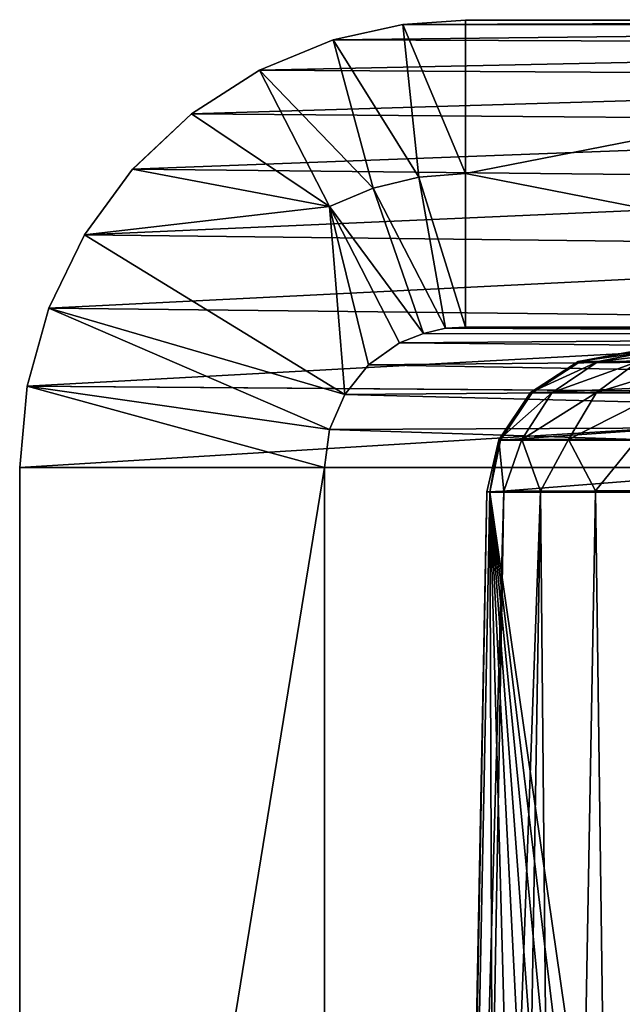
# Model space of a CAD drawing. Units: feet. Extents: x -1.5 to 12.9, y -6.4 to 2.4.
# Drawn here: x 4.1 to 4.3, y -1.7 to -1.5 of the extents above; entities that cross this region are included whole.
import ezdxf

# ---------------------------------------------------------------- set-up
doc = ezdxf.new("R2010")
doc.units = ezdxf.units.FT
doc.header["$MEASUREMENT"] = 0
doc.layers.get('0').update_dxf_attribs({"color": 255})
doc.layers.add('AFUWA-3-ARPM', color=4, linetype='Continuous')
doc.layers.add('AFUWA-P', color=2, linetype='Continuous')

# ---------------------------------------------------------------- blocks, each defined once
blk = doc.blocks.new('A$C7B4843E9')
at = {"linetype": 'Continuous', "lineweight": 0}
for p, q in [((-2.45449, 1.26869), (-2.46888, 1.26548)), ((-2.46888, 1.26548), (-2.45449, 1.26869)), ((-2.45449, 1.26869), (-2.44151, 1.2696)), ((-2.45449, 1.26869), (-2.44151, 1.2696)), ((-2.45449, 1.26869), (-2.21446, 1.26839)), ((-2.44151, 1.2696), (-2.19964, 1.2696)), ((-2.19964, 1.2696), (-2.44151, 1.2696)), ((-2.48412, 1.25926), (-2.46888, 1.26548)), ((-2.46888, 1.26548), (-2.48412, 1.25926)), ((-2.22966, 1.26452), (-2.46888, 1.26548)), ((-2.48412, 1.25926), (-2.49822, 1.25018)), ((-2.48412, 1.25926), (-2.49822, 1.25018)), ((-2.48412, 1.25926), (-2.24454, 1.25779)), ((-2.51041, 1.23873), (-2.49822, 1.25018)), ((-2.51041, 1.23873), (-2.49822, 1.25018)), ((-2.25833, 1.24824), (-2.49822, 1.25018)), ((-2.52037, 1.22519), (-2.51041, 1.23873)), ((-2.52037, 1.22519), (-2.51041, 1.23873)), ((-2.27025, 1.23623), (-2.51041, 1.23873)), ((-2.52773, 1.21005), (-2.52037, 1.22519)), ((-2.52037, 1.22519), (-2.52773, 1.21005)), ((-2.27973, 1.22234), (-2.52037, 1.22519)), ((-2.52773, 1.21005), (-2.53223, 1.19389)), ((-2.52773, 1.21005), (-2.53223, 1.19389)), ((-2.52773, 1.21005), (-2.28641, 1.20734)), ((-2.53375, 1.1771), (-2.53223, 1.19389)), ((-2.53223, 1.19389), (-2.53375, 1.1771)), ((-2.53223, 1.19389), (-2.40115, 1.19288)), ((-2.53375, 1.1771), (-2.40144, 1.1771)), ((-2.53375, 0.78983), (-2.53375, 1.1771)), ((-2.53375, 1.1771), (-2.40144, 1.1771))]:
    blk.add_line(p, q, dxfattribs=at)

msp = doc.modelspace()

# ---------------------------------------------------------------- linework, layer by layer
at = {"layer": 'AFUWA-3-ARPM'}
for points in [[(4.23951, -1.55214, 17.22027), (4.22653, -1.5213, 17.2208), (4.23951, -1.52039, 17.22027)], [(4.23951, -1.52039, 17.22027), (4.22653, -1.5213, 17.2208), (4.48138, -1.52039, 19.1901)], [(4.48138, -1.52039, 19.1901), (4.22653, -1.5213, 17.2208), (4.46656, -1.5216, 19.19192)], [(4.23951, -1.52039, 17.22027), (4.40159, -1.52039, 17.22027), (4.23951, -1.55214, 17.22027)], [(4.40159, -1.58389, 17.22027), (4.23951, -1.55214, 17.22027), (4.40159, -1.52039, 17.22027)], [(4.23951, -1.52039, 17.22027), (4.48138, -1.52039, 19.1901), (4.40159, -1.52039, 17.22027)], [(4.21214, -1.52451, 17.22137), (4.22653, -1.5213, 17.2208), (4.22981, -1.55291, 17.22026)], [(4.22653, -1.5213, 17.2208), (4.21214, -1.52451, 17.22137), (4.46656, -1.5216, 19.19192)], [(4.46656, -1.5216, 19.19192), (4.21214, -1.52451, 17.22137), (4.45136, -1.52547, 19.19379)], [(4.22653, -1.5213, 17.2208), (4.23951, -1.55214, 17.22027), (4.22981, -1.55291, 17.22026)], [(4.19689, -1.53073, 17.22191), (4.21214, -1.52451, 17.22137), (4.22036, -1.55519, 17.22023)], [(4.19689, -1.53073, 17.22191), (4.45136, -1.52547, 19.19379), (4.21214, -1.52451, 17.22137)], [(4.22981, -1.55291, 17.22026), (4.22036, -1.55519, 17.22023), (4.21214, -1.52451, 17.22137)], [(4.19689, -1.53073, 17.22191), (4.43648, -1.5322, 19.19562), (4.45136, -1.52547, 19.19379)], [(4.1828, -1.53981, 17.22364), (4.43648, -1.5322, 19.19562), (4.19689, -1.53073, 17.22191)], [(4.19689, -1.53073, 17.22191), (4.21137, -1.55893, 17.22013), (4.1828, -1.53981, 17.22364)], [(4.19689, -1.53073, 17.22191), (4.22036, -1.55519, 17.22023), (4.21137, -1.55893, 17.22013)], [(4.1828, -1.53981, 17.22364), (4.42269, -1.54175, 19.19731), (4.43648, -1.5322, 19.19562)], [(4.42269, -1.54175, 19.19731), (4.1828, -1.53981, 17.22364), (4.17061, -1.55126, 17.22514)], [(4.17061, -1.55126, 17.22514), (4.1828, -1.53981, 17.22364), (4.21137, -1.55893, 17.22013)], [(4.41077, -1.55377, 19.19877), (4.42269, -1.54175, 19.19731), (4.17061, -1.55126, 17.22514)], [(4.17061, -1.55126, 17.22514), (4.16065, -1.5648, 17.22636), (4.41077, -1.55377, 19.19877)], [(4.21137, -1.55893, 17.22013), (4.16065, -1.5648, 17.22636), (4.17061, -1.55126, 17.22514)], [(4.22036, -1.55519, 17.22023), (4.22981, -1.55291, 17.22026), (4.23533, -1.58414, 17.21972)], [(4.22981, -1.55291, 17.22026), (4.23951, -1.55214, 17.22027), (4.23951, -1.58389, 17.22027)], [(4.23951, -1.58389, 17.22027), (4.23533, -1.58414, 17.21972), (4.22981, -1.55291, 17.22026)], [(4.40159, -1.58389, 17.22027), (4.23951, -1.58389, 17.22027), (4.23951, -1.55214, 17.22027)], [(4.41077, -1.55377, 19.19877), (4.16065, -1.5648, 17.22636), (4.40129, -1.56765, 19.19994)], [(4.23077, -1.58522, 17.21909), (4.21137, -1.55893, 17.22013), (4.22036, -1.55519, 17.22023)], [(4.22036, -1.55519, 17.22023), (4.23533, -1.58414, 17.21972), (4.23077, -1.58522, 17.21909)], [(4.16065, -1.5648, 17.22636), (4.21137, -1.55893, 17.22013), (4.21449, -1.59781, 17.21975)], [(4.23077, -1.58522, 17.21909), (4.22585, -1.58713, 17.21836), (4.21137, -1.55893, 17.22013)], [(4.21137, -1.55893, 17.22013), (4.22585, -1.58713, 17.21836), (4.21944, -1.59168, 17.21914)], [(4.21944, -1.59168, 17.21914), (4.21449, -1.59781, 17.21975), (4.21137, -1.55893, 17.22013)], [(4.40129, -1.56765, 19.19994), (4.16065, -1.5648, 17.22636), (4.15329, -1.57994, 17.22727)], [(4.15329, -1.57994, 17.22727), (4.16065, -1.5648, 17.22636), (4.21449, -1.59781, 17.21975)], [(4.40129, -1.56765, 19.19994), (4.15329, -1.57994, 17.22727), (4.39461, -1.58265, 19.20076)], [(4.14879, -1.5961, 17.22782), (4.39461, -1.58265, 19.20076), (4.15329, -1.57994, 17.22727)], [(4.14879, -1.5961, 17.22782), (4.15329, -1.57994, 17.22727), (4.21136, -1.60506, 17.22013)], [(4.21136, -1.60506, 17.22013), (4.15329, -1.57994, 17.22727), (4.21449, -1.59781, 17.21975)], [(4.39077, -1.59796, 19.20123), (4.39461, -1.58265, 19.20076), (4.14879, -1.5961, 17.22782)], [(4.23533, -1.58414, 17.21972), (4.48138, -1.58389, 19.1901), (4.47248, -1.58531, 19.19119)], [(4.23533, -1.58414, 17.21972), (4.23951, -1.58389, 17.22027), (4.48138, -1.58389, 19.1901)], [(4.40159, -1.58389, 17.22027), (4.48138, -1.58389, 19.1901), (4.23951, -1.58389, 17.22027)], [(4.23077, -1.58522, 17.21909), (4.47248, -1.58531, 19.19119), (4.22585, -1.58713, 17.21836)], [(4.47248, -1.58531, 19.19119), (4.46446, -1.58943, 19.19218), (4.22585, -1.58713, 17.21836)], [(4.23533, -1.58414, 17.21972), (4.47248, -1.58531, 19.19119), (4.23077, -1.58522, 17.21909)], [(4.21944, -1.59168, 17.21914), (4.22585, -1.58713, 17.21836), (4.46446, -1.58943, 19.19218)], [(4.46446, -1.58943, 19.19218), (4.45809, -1.59584, 19.19296), (4.21944, -1.59168, 17.21914)], [(4.26281, -1.59103, 17.32751), (4.27351, -1.58901, 17.32844), (4.27713, -1.58901, 17.31018)], [(4.27713, -1.58901, 17.31018), (4.2669, -1.59102, 17.30693), (4.26281, -1.59103, 17.32751)], [(4.26313, -1.59104, 17.34849), (4.27351, -1.58901, 17.32844), (4.26281, -1.59103, 17.32751)], [(4.27351, -1.58901, 17.32844), (4.26313, -1.59104, 17.34849), (4.27382, -1.58901, 17.34718)], [(4.26313, -1.59104, 17.34849), (4.39725, -1.59104, 18.44075), (4.40793, -1.58901, 18.43944)], [(4.26313, -1.59104, 17.34849), (4.40793, -1.58901, 18.43944), (4.27382, -1.58901, 17.34718)], [(4.2669, -1.59102, 17.30693), (4.27713, -1.58901, 17.31018), (4.28451, -1.58901, 17.293)], [(4.28451, -1.58901, 17.293), (4.27521, -1.59102, 17.28768), (4.2669, -1.59102, 17.30693)], [(4.45809, -1.59584, 19.19296), (4.21449, -1.59781, 17.21975), (4.21944, -1.59168, 17.21914)], [(4.26281, -1.59103, 17.32751), (4.2669, -1.59102, 17.30693), (4.25294, -1.59744, 17.32662)], [(4.2669, -1.59102, 17.30693), (4.25744, -1.59741, 17.304), (4.25294, -1.59744, 17.32662)], [(4.25327, -1.59747, 17.3497), (4.26281, -1.59103, 17.32751), (4.25294, -1.59744, 17.32662)], [(4.26281, -1.59103, 17.32751), (4.25327, -1.59747, 17.3497), (4.26313, -1.59104, 17.34849)], [(4.39725, -1.59104, 18.44075), (4.25327, -1.59747, 17.3497), (4.38739, -1.59747, 18.44197)], [(4.39725, -1.59104, 18.44075), (4.26313, -1.59104, 17.34849), (4.25327, -1.59747, 17.3497)], [(4.2669, -1.59102, 17.30693), (4.27521, -1.59102, 17.28768), (4.25744, -1.59741, 17.304)], [(4.26658, -1.59739, 17.28282), (4.25744, -1.59741, 17.304), (4.27521, -1.59102, 17.28768)], [(4.28737, -1.59102, 17.27059), (4.26658, -1.59739, 17.28282), (4.27521, -1.59102, 17.28768)], [(4.27996, -1.59738, 17.26404), (4.26658, -1.59739, 17.28282), (4.28737, -1.59102, 17.27059)], [(4.14879, -1.5961, 17.22782), (4.14727, -1.61289, 17.22801), (4.39077, -1.59796, 19.20123)], [(4.14727, -1.61289, 17.22801), (4.14879, -1.5961, 17.22782), (4.21029, -1.61289, 17.22027)], [(4.14879, -1.5961, 17.22782), (4.21136, -1.60506, 17.22013), (4.21029, -1.61289, 17.22027)], [(4.21449, -1.59781, 17.21975), (4.45809, -1.59584, 19.19296), (4.454, -1.60393, 19.19346)], [(4.14727, -1.61289, 17.22801), (4.38956, -1.61289, 19.20138), (4.39077, -1.59796, 19.20123)], [(4.454, -1.60393, 19.19346), (4.21136, -1.60506, 17.22013), (4.21449, -1.59781, 17.21975)], [(4.25744, -1.59741, 17.304), (4.24635, -1.60721, 17.32603), (4.25294, -1.59744, 17.32662)], [(4.25744, -1.59741, 17.304), (4.25112, -1.60715, 17.30203), (4.24635, -1.60721, 17.32603)], [(4.24672, -1.60729, 17.3505), (4.25294, -1.59744, 17.32662), (4.24635, -1.60721, 17.32603)], [(4.25294, -1.59744, 17.32662), (4.24672, -1.60729, 17.3505), (4.25327, -1.59747, 17.3497)], [(4.38739, -1.59747, 18.44197), (4.25327, -1.59747, 17.3497), (4.24672, -1.60729, 17.3505)], [(4.38739, -1.59747, 18.44197), (4.24672, -1.60729, 17.3505), (4.38083, -1.60729, 18.44277)], [(4.26658, -1.59739, 17.28282), (4.25112, -1.60715, 17.30203), (4.25744, -1.59741, 17.304)], [(4.26081, -1.60712, 17.27958), (4.25112, -1.60715, 17.30203), (4.26658, -1.59739, 17.28282)], [(4.27996, -1.59738, 17.26404), (4.26081, -1.60712, 17.27958), (4.26658, -1.59739, 17.28282)], [(4.275, -1.6071, 17.25965), (4.26081, -1.60712, 17.27958), (4.27996, -1.59738, 17.26404)], [(4.45259, -1.61289, 19.19364), (4.21136, -1.60506, 17.22013), (4.454, -1.60393, 19.19346)], [(4.45259, -1.61289, 19.19364), (4.21029, -1.61289, 17.22027), (4.21136, -1.60506, 17.22013)], [(4.24635, -1.60721, 17.32603), (4.24389, -1.61792, 17.32858), (4.24451, -1.61802, 17.35077)], [(4.24635, -1.60721, 17.32603), (4.24744, -1.61784, 17.30666), (4.24389, -1.61792, 17.32858)], [(4.24451, -1.61802, 17.35077), (4.24672, -1.60729, 17.3505), (4.24635, -1.60721, 17.32603)], [(4.24451, -1.61802, 17.35077), (4.38083, -1.60729, 18.44277), (4.24672, -1.60729, 17.3505)], [(4.37863, -1.61802, 18.44304), (4.38083, -1.60729, 18.44277), (4.24451, -1.61802, 17.35077)], [(4.24744, -1.61784, 17.30666), (4.24635, -1.60721, 17.32603), (4.25112, -1.60715, 17.30203)], [(4.24744, -1.61784, 17.30666), (4.25112, -1.60715, 17.30203), (4.25502, -1.61779, 17.2858)], [(4.26081, -1.60712, 17.27958), (4.25502, -1.61779, 17.2858), (4.25112, -1.60715, 17.30203)], [(4.25502, -1.61779, 17.2858), (4.26081, -1.60712, 17.27958), (4.26637, -1.61776, 17.26673)], [(4.275, -1.6071, 17.25965), (4.26637, -1.61776, 17.26673), (4.26081, -1.60712, 17.27958)], [(4.26637, -1.61776, 17.26673), (4.275, -1.6071, 17.25965), (4.28108, -1.61776, 17.25013)], [(4.14727, -2.00016, 17.22801), (4.14727, -1.61289, 17.22801), (4.21029, -1.61289, 17.22027)], [(4.14727, -2.00016, 17.22801), (4.21029, -1.61289, 17.22027), (4.21029, -2.00016, 17.22027)], [(4.38956, -1.61289, 19.20138), (4.14727, -1.61289, 17.22801), (4.14727, -2.00016, 17.22801)], [(4.14727, -2.00016, 17.22801), (4.38956, -2.00016, 19.20138), (4.38956, -1.61289, 19.20138)], [(4.21029, -2.00016, 17.22027), (4.21029, -1.61289, 17.22027), (4.45259, -1.61289, 19.19364)], [(4.21029, -2.00016, 17.22027), (4.45259, -1.61289, 19.19364), (4.45259, -2.00016, 19.19364)], [(4.24744, -1.61784, 17.30666), (4.2359, -2.02916, 17.31989), (4.24389, -1.61792, 17.32858)], [(4.24744, -1.61784, 17.30666), (4.24006, -2.02915, 17.2969), (4.2359, -2.02916, 17.31989)], [(4.24389, -1.61792, 17.32858), (4.2359, -2.02916, 17.31989), (4.2364, -2.02916, 17.3436)], [(4.24389, -1.61792, 17.32858), (4.2364, -2.02916, 17.3436), (4.24451, -1.61802, 17.35077)], [(4.24451, -1.61802, 17.35077), (4.2364, -2.02916, 17.3436), (4.24605, -2.02916, 17.42217)], [(4.25502, -1.61779, 17.2858), (4.24006, -2.02915, 17.2969), (4.24744, -1.61784, 17.30666)], [(4.24821, -2.02915, 17.2761), (4.24006, -2.02915, 17.2969), (4.25502, -1.61779, 17.2858)], [(4.2557, -2.02916, 17.50075), (4.26535, -2.02916, 17.57933), (4.24451, -1.61802, 17.35077)], [(4.2557, -2.02916, 17.50075), (4.24451, -1.61802, 17.35077), (4.24605, -2.02916, 17.42217)], [(4.24451, -1.61802, 17.35077), (4.27499, -2.02916, 17.6579), (4.28464, -2.02916, 17.73648)], [(4.26535, -2.02916, 17.57933), (4.27499, -2.02916, 17.6579), (4.24451, -1.61802, 17.35077)], [(4.24451, -1.61802, 17.35077), (4.29429, -2.02916, 17.81506), (4.30394, -2.02916, 17.89363)], [(4.28464, -2.02916, 17.73648), (4.29429, -2.02916, 17.81506), (4.24451, -1.61802, 17.35077)], [(4.24451, -1.61802, 17.35077), (4.30394, -2.02916, 17.89363), (4.37863, -1.61802, 18.44304)], [(4.25502, -1.61779, 17.2858), (4.2589, -2.02916, 17.25867), (4.24821, -2.02915, 17.2761)], [(4.26637, -1.61776, 17.26673), (4.2589, -2.02916, 17.25867), (4.25502, -1.61779, 17.2858)], [(4.27189, -2.02916, 17.24384), (4.2589, -2.02916, 17.25867), (4.26637, -1.61776, 17.26673)], [(4.28108, -1.61776, 17.25013), (4.27189, -2.02916, 17.24384), (4.26637, -1.61776, 17.26673)], [(4.27189, -2.02916, 17.24384), (4.28108, -1.61776, 17.25013), (4.28816, -2.02915, 17.23085)]]:
    msp.add_3dface(points, dxfattribs=at)

# ---------------------------------------------------------------- block references
at = {"layer": 'AFUWA-P'}
msp.add_blockref('A$C7B4843E9', (6.6811, -2.78993), dxfattribs=at)

doc.saveas('drawing.dxf')
